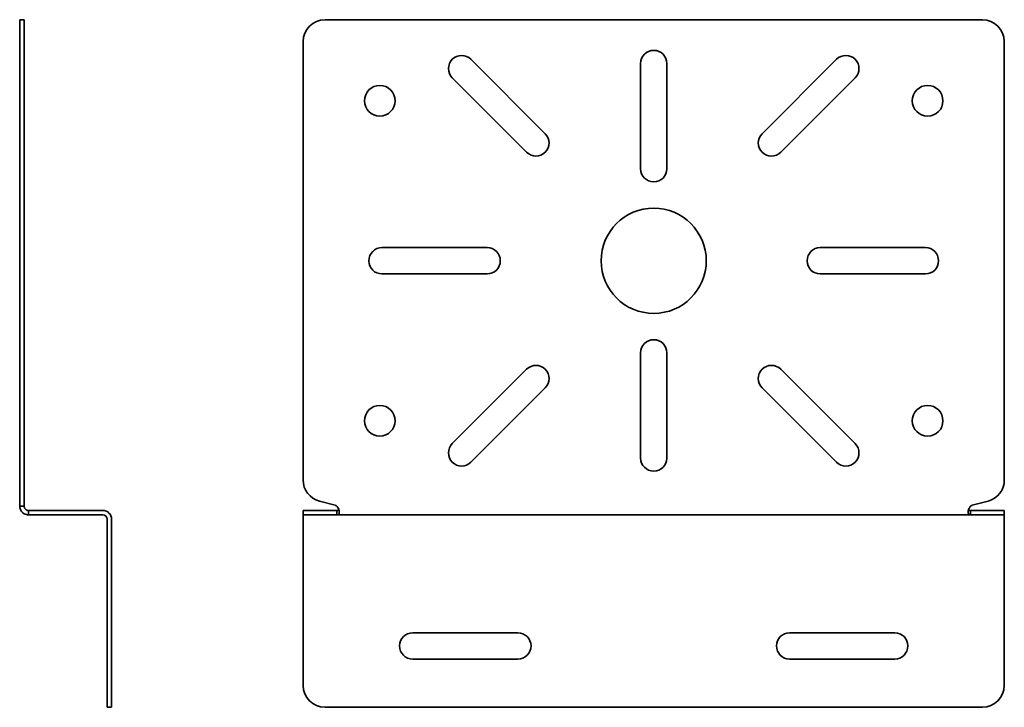
# Model space of a CAD drawing. Units: millimetres. Extents: x 39 to 263, y 22 to 179.
import ezdxf

# ---------------------------------------------------------------- set-up
doc = ezdxf.new("R2010")
doc.units = ezdxf.units.MM
doc.layers.add('Visible Edges(DIN)', color=7, linetype='Continuous', lineweight=35)

msp = doc.modelspace()

# ---------------------------------------------------------------- linework, layer by layer
at = {"layer": 'Visible Edges(DIN)'}
for p, q in [((38.54, 174.21), (38.54, 179.21)), ((38.54, 179.21), (39.54, 179.21)), ((39.54, 179.21), (39.54, 174.21)), ((108.21, 179.21), (258.21, 179.21)), ((38.54, 174.21), (38.54, 74.21)), ((39.54, 74.21), (39.54, 174.21)), ((103.21, 74.21), (103.21, 174.21)), ((263.21, 174.21), (263.21, 74.21)), ((141.49, 170.17), (158.46, 153.2)), ((180.21, 145.21), (180.21, 169.21)), ((186.21, 169.21), (186.21, 145.21)), ((207.96, 153.2), (224.93, 170.17)), ((154.22, 148.96), (137.25, 165.93)), ((229.17, 165.93), (212.2, 148.96)), ((121.21, 127.21), (145.21, 127.21)), ((221.21, 127.21), (245.21, 127.21)), ((145.21, 121.21), (121.21, 121.21)), ((245.21, 121.21), (221.21, 121.21)), ((180.21, 79.21), (180.21, 103.21)), ((186.21, 103.21), (186.21, 79.21)), ((137.25, 82.49), (154.22, 99.46)), ((212.2, 99.46), (229.17, 82.49)), ((158.46, 95.22), (141.49, 78.25)), ((224.93, 78.25), (207.96, 95.22)), ((38.54, 69.38), (38.54, 74.21)), ((39.54, 74.21), (39.54, 69.38)), ((38.54, 69.38), (38.54, 68.42)), ((38.54, 68.42), (38.54, 68.25)), ((38.54, 68.25), (39.21, 68.25)), ((39.21, 68.25), (39.54, 68.25)), ((39.54, 68.42), (39.54, 69.38)), ((39.54, 68.25), (39.54, 68.42)), ((110.53, 68.42), (106.92, 69.38)), ((259.49, 69.38), (255.89, 68.42)), ((40.7, 67.25), (40.54, 67.25)), ((40.54, 67.25), (40.54, 66.92)), ((40.54, 66.92), (40.54, 66.25)), ((40.54, 66.25), (40.7, 66.25)), ((41.67, 67.25), (40.7, 67.25)), ((40.7, 66.25), (41.67, 66.25)), ((41.67, 67.25), (46.5, 67.25)), ((46.5, 66.25), (41.67, 66.25)), ((57.5, 67.25), (46.5, 67.25)), ((46.5, 66.25), (57.5, 66.25)), ((58.5, 65.25), (58.5, 27.34)), ((59.5, 27.34), (59.5, 65.25)), ((103.21, 67.25), (106.92, 67.25)), ((103.21, 66.25), (103.21, 67.25)), ((103.21, 66.25), (103.21, 65.25)), ((106.92, 66.25), (103.21, 66.25)), ((103.21, 27.34), (103.21, 65.25)), ((110.53, 67.25), (106.92, 67.25)), ((106.92, 66.25), (110.53, 66.25)), ((110.89, 67.25), (110.53, 67.25)), ((110.53, 66.25), (110.89, 66.25)), ((110.89, 66.92), (110.89, 67.25)), ((110.89, 66.25), (110.89, 66.92)), ((255.52, 66.25), (110.89, 66.25)), ((255.89, 67.25), (255.52, 67.25)), ((255.52, 67.25), (255.52, 66.92)), ((255.52, 66.92), (255.52, 66.25)), ((255.52, 66.25), (255.89, 66.25)), ((259.49, 67.25), (255.89, 67.25)), ((255.89, 66.25), (259.49, 66.25)), ((259.49, 67.25), (263.21, 67.25)), ((263.21, 66.25), (259.49, 66.25)), ((263.21, 66.25), (263.21, 67.25)), ((263.21, 65.25), (263.21, 66.25)), ((263.21, 65.25), (263.21, 27.34)), ((128.21, 39.34), (152.21, 39.34)), ((214.21, 39.34), (238.21, 39.34)), ((152.21, 33.34), (128.21, 33.34)), ((238.21, 33.34), (214.21, 33.34)), ((58.5, 22.34), (58.5, 27.34)), ((59.5, 27.34), (59.5, 22.34)), ((58.5, 22.34), (59.5, 22.34)), ((258.21, 22.34), (108.21, 22.34))]:
    msp.add_line(p, q, dxfattribs=at)
for centre, radius in [((120.71, 160.71), 3.5), ((245.71, 160.71), 3.5), ((183.21, 124.21), 12), ((120.71, 87.71), 3.5), ((245.71, 87.71), 3.5)]:
    msp.add_circle(centre, radius, dxfattribs=at)
for centre, radius, start, end in [((108.21, 174.21), 5, 90, 180), ((258.21, 174.21), 5, 0, 90), ((139.37, 168.05), 3, 45, 225), ((183.21, 169.21), 3, 0, 180), ((227.05, 168.05), 3, 315, 135), ((156.34, 151.08), 3, 225, 45), ((210.08, 151.08), 3, 135, 315), ((183.21, 145.21), 3, 180, 0), ((121.21, 124.21), 3, 90, 270), ((145.21, 124.21), 3, 270, 90), ((221.21, 124.21), 3, 90, 270), ((245.21, 124.21), 3, 270, 90), ((183.21, 103.21), 3, 0, 180), ((156.34, 97.34), 3, 315, 135), ((210.08, 97.34), 3, 45, 225), ((139.37, 80.37), 3, 135, 315), ((227.05, 80.37), 3, 225, 45), ((183.21, 79.21), 3, 180, 0), ((108.21, 74.21), 5, 180, 255.0944), ((258.21, 74.21), 5, 284.9056, 0), ((110.21, 67.21), 1.25, 56.685, 75.0944), ((256.21, 67.21), 1.25, 104.9056, 123.315), ((57.5, 65.25), 2, 0, 90), ((57.5, 65.25), 1, 0, 90), ((128.21, 36.34), 3, 90, 270), ((152.21, 36.34), 3, 270, 90), ((214.21, 36.34), 3, 90, 270), ((238.21, 36.34), 3, 270, 90), ((108.21, 27.34), 5, 180, 270), ((258.21, 27.34), 5, 270, 0)]:
    msp.add_arc(centre, radius, start, end, dxfattribs=at)
for points, knots in [([(40.54, 66.25), (40.49, 66.25), (40.42, 66.25), (40.16, 66.28), (39.99, 66.32), (39.64, 66.46), (39.46, 66.56), (39.13, 66.82), (38.98, 66.98), (38.75, 67.34), (38.67, 67.53), (38.59, 67.81), (38.57, 67.9), (38.54, 68.12), (38.54, 68.2), (38.54, 68.25)], [0, 0, 0, 0, 0.0199552, 0.0199552, 0.0466294, 0.0466294, 0.0753419, 0.0753419, 0.1044172, 0.1044172, 0.1337441, 0.1337441, 0.1484535, 0.1484535, 0.1693158, 0.1693158, 0.1693158, 0.1693158]), ([(39.54, 68.25), (39.54, 68.23), (39.54, 68.19), (39.56, 68.06), (39.58, 67.98), (39.64, 67.82), (39.67, 67.75), (39.77, 67.62), (39.82, 67.56), (39.93, 67.46), (39.99, 67.41), (40.13, 67.34), (40.2, 67.31), (40.32, 67.28), (40.37, 67.27), (40.47, 67.25), (40.51, 67.25), (40.54, 67.25)], [0, 0, 0, 0, 0.0171861, 0.0171861, 0.0398147, 0.0398147, 0.0575689, 0.0575689, 0.0733013, 0.0733013, 0.0889935, 0.0889935, 0.1073037, 0.1073037, 0.1213673, 0.1213673, 0.142139, 0.142139, 0.142139, 0.142139]), ([(110.89, 68.25), (110.94, 68.21), (111.01, 68.13), (111.19, 67.87), (111.27, 67.71), (111.39, 67.35), (111.43, 67.17), (111.47, 66.84), (111.46, 66.69), (111.4, 66.46), (111.34, 66.38), (111.21, 66.3), (111.16, 66.28), (111.02, 66.25), (110.94, 66.25), (110.89, 66.25)], [0, 0, 0, 0, 0.0199552, 0.0199552, 0.0466294, 0.0466294, 0.0753419, 0.0753419, 0.1044172, 0.1044172, 0.1337441, 0.1337441, 0.1484535, 0.1484535, 0.1693158, 0.1693158, 0.1693158, 0.1693158]), ([(255.52, 66.25), (255.47, 66.25), (255.4, 66.25), (255.23, 66.28), (255.15, 66.32), (255.02, 66.46), (254.98, 66.56), (254.95, 66.82), (254.96, 66.98), (255.02, 67.34), (255.08, 67.53), (255.2, 67.81), (255.25, 67.9), (255.39, 68.12), (255.47, 68.2), (255.52, 68.25)], [0, 0, 0, 0, 0.0199552, 0.0199552, 0.0466294, 0.0466294, 0.0753419, 0.0753419, 0.1044172, 0.1044172, 0.1337441, 0.1337441, 0.1484535, 0.1484535, 0.1693158, 0.1693158, 0.1693158, 0.1693158]), ([(110.89, 67.25), (110.95, 67.25), (111.02, 67.25), (111.19, 67.27), (111.27, 67.29), (111.35, 67.33), (111.37, 67.35), (111.38, 67.36)], [0, 0, 0, 0, 0.01718607, 0.01718607, 0.03981471, 0.03981471, 0.0468067, 0.0468067, 0.0468067, 0.0468067]), ([(255.03, 67.36), (255.07, 67.33), (255.11, 67.31), (255.2, 67.28), (255.25, 67.27), (255.39, 67.25), (255.47, 67.25), (255.52, 67.25)], [0.09210593, 0.09210593, 0.09210593, 0.09210593, 0.10730368, 0.10730368, 0.12136729, 0.12136729, 0.14213899, 0.14213899, 0.14213899, 0.14213899])]:
    msp.add_open_spline(points, degree=3, knots=knots, dxfattribs=at)

doc.saveas('drawing.dxf')
